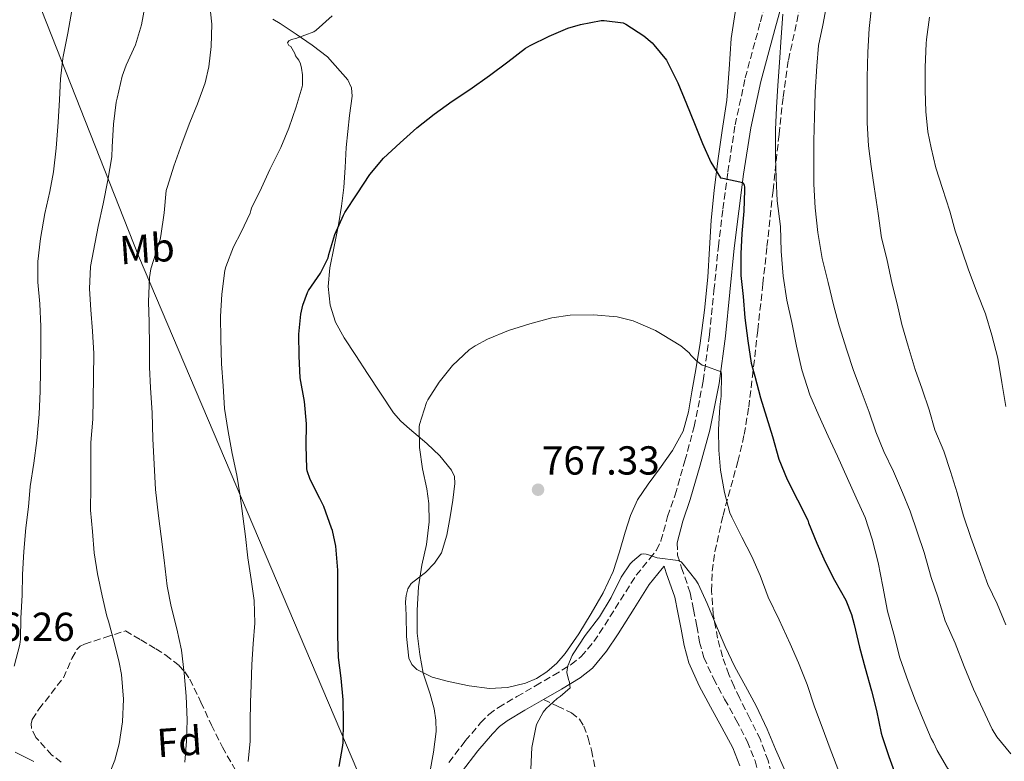
# Model space of a CAD drawing. Units: metres. Extents: x 590272 to 593708, y 4738276 to 4740635.
# Drawn here: x 592228 to 592471, y 4739353 to 4739537 of the extents above; entities that cross this region are included whole.
import ezdxf
from ezdxf.enums import TextEntityAlignment as Align

# ---------------------------------------------------------------- set-up
doc = ezdxf.new("R2010")
doc.units = ezdxf.units.M
doc.header["$MEASUREMENT"] = 0
doc.linetypes.add('DGN Style 3', pattern=[2.435891, 1.739922, -0.695969])
for name, color, linetype, lineweight in [('Camino', 7, 'DGN Style 3', 0), ('Cota de punto acotado terreno', 7, 'Continuous', 0), ('Curva de nivel directora', 30, 'Continuous', 30), ('Curva de nivel intermedia', 30, 'Continuous', 0), ('Etiqueta de uso rústico', 92, 'Continuous', 0), ('Etiqueta de zona arbolada', 92, 'Continuous', 0), ('Límite de municipio', 7, 'Continuous', 0), ('Línea de cambio de uso (parcela vista)', 92, 'Continuous', 0), ('Margen derecho', 7, 'Continuous', 0), ('Punto acotado terreno (símbolo)', 7, 'Continuous', 0), ('Senda', 7, 'DGN Style 3', 0), ('Zona arbolada', 92, 'DGN Style 3', 0)]:
    doc.layers.add(name, color=color, linetype=linetype, lineweight=lineweight)
doc.styles.add('Style-Arial', font='arial.ttf')

# ---------------------------------------------------------------- blocks, each defined once
blk = doc.blocks.new('5PATER')
at = {"layer": 'Punto acotado terreno (símbolo)', "linetype": 'Continuous', "lineweight": 0}
h = blk.add_hatch(color=51, dxfattribs=at)
edge = h.paths.add_edge_path()
edge.add_ellipse((0, 0), major_axis=(-0.11, -0.111), ratio=0.999422, start_angle=0, end_angle=360)

msp = doc.modelspace()

# ---------------------------------------------------------------- linework, layer by layer
at = {"layer": 'Camino', "color": 7, "linetype": 'DGN Style 3', "lineweight": 0}
for points in [[(592333.94, 4739353.05, 768.79), (592338.01, 4739358.35, 768.07), (592341.79, 4739362.83, 767.26), (592343.85, 4739364.89, 766.84), (592346.19, 4739366.64, 766.44), (592350.78, 4739369.34, 765.8), (592355.39, 4739372, 765.32), (592359.79, 4739374.58, 765.1), (592364.19, 4739377.24, 765.03), (592366.7, 4739379.24, 765.03), (592369.81, 4739382.95, 765.05), (592372.52, 4739386.99, 765.1), (592376.43, 4739393.2, 765.32), (592380.31, 4739399.4, 765.58), (592383.69, 4739403.48, 765.14), (592385.3, 4739405.55, 764.88), (592386.43, 4739407.86, 764.92), (592388.09, 4739413.91, 765.45), (592389.92, 4739419.27, 766.02), (592392.36, 4739427.69, 766.97), (592394.64, 4739436.16, 767.91), (592396.92, 4739447.5, 768.98), (592398.47, 4739458.99, 770.02), (592399.56, 4739469.83, 771.19), (592400.66, 4739480.76, 772.5), (592401.76, 4739489.98, 773.85), (592402.98, 4739499.2, 775.16), (592404.8, 4739510.85, 776.39), (592407.29, 4739522.51, 777.41), (592411.05, 4739536.4, 778.55), (592414.81, 4739550.14, 779.57)], [(592390.41, 4739407.42, 764.92), (592390.55, 4739404.34, 764.66), (592391.52, 4739401.24, 764.47), (592393.69, 4739394.99, 764.18), (592394.49, 4739390.87, 764.12), (592395.29, 4739386.73, 764.04), (592396.01, 4739382.82, 763.62), (592397.03, 4739379, 763.19), (592399.45, 4739373.79, 762.94), (592402.2, 4739368.72, 762.69), (592405.02, 4739363.52, 762.35), (592407.8, 4739358.28, 761.94), (592409.72, 4739353.43, 761.37), (592410.97, 4739348.35, 760.8)]]:
    msp.add_polyline3d(points, dxfattribs=at)
at = {"layer": 'Curva de nivel directora', "color": 30, "linetype": 'Continuous', "lineweight": 30, "elevation": 775, "flags": 128}
for points in [[(592296.76, 4739459.02), (592297.26, 4739464.03), (592297.79, 4739466.25), (592298.97, 4739469.37), (592299.23, 4739469.82), (592302.14, 4739474.13), (592304.04, 4739477.92), (592304.22, 4739478.81), (592305.69, 4739483.72), (592307.82, 4739488.54), (592308.22, 4739489.18), (592311.24, 4739493.77), (592314.36, 4739498.6), (592317.77, 4739502.62), (592321.9, 4739506.41), (592326.01, 4739510.14), (592330.32, 4739513.52), (592334.73, 4739516.76), (592339.12, 4739519.63), (592344, 4739523.12), (592348.52, 4739526.44), (592352.92, 4739529.87), (592354.06, 4739530.54), (592358.72, 4739532.8), (592363.4, 4739534.83), (592366.54, 4739535.74), (592371.61, 4739536.73), (592372.35, 4739536.73), (592377.1, 4739536.14), (592377.74, 4739535.77), (592382.16, 4739532.94), (592384.25, 4739531.15), (592384.65, 4739530.7), (592387.84, 4739526.84), (592388.19, 4739526.03), (592390.57, 4739521.26), (592392.78, 4739516.09), (592394.73, 4739511.18), (592396.75, 4739506.22), (592398.8, 4739501.6), (592401.13, 4739497.76), (592401.74, 4739497.64), (592406.68, 4739496.59), (592407.04, 4739495.98), (592407.13, 4739495.32), (592407.13, 4739494.67), (592406.97, 4739489.52), (592406.44, 4739483.98), (592406.19, 4739478.97), (592406.22, 4739473.55), (592406.81, 4739468.35), (592407.18, 4739463.08), (592407.95, 4739457.4), (592408.75, 4739451.85), (592409.63, 4739448.64), (592411.11, 4739443.32), (592412.57, 4739438.52), (592414.03, 4739433.69), (592415.64, 4739428.12), (592417.63, 4739423.1), (592420.19, 4739418.04), (592422.75, 4739412.97), (592422.97, 4739412.35), (592425.02, 4739407.28), (592427.07, 4739402.67), (592429.4, 4739398.16), (592432.19, 4739393.16), (592433.59, 4739389.63), (592434.23, 4739387.18), (592435.59, 4739381.55), (592436.97, 4739376.38), (592438.52, 4739370.72), (592439.8, 4739365.87), (592440.97, 4739360.28), (592441.21, 4739359.44), (592442.81, 4739354.49), (592444.84, 4739349.07)], [(592306.82, 4739352), (592307.72, 4739357.25), (592307.75, 4739357.97), (592307.83, 4739363.12), (592307.79, 4739368.49), (592307.29, 4739373.92), (592306.59, 4739379.01), (592306.44, 4739384.45), (592306.44, 4739389.93), (592306.49, 4739394.99), (592306.47, 4739400.62), (592305.96, 4739406.56), (592305.1, 4739410.46), (592304.87, 4739411.05), (592303, 4739416.37), (592301.99, 4739418.38), (592299.61, 4739423.07), (592298.84, 4739425.23), (592298.76, 4739425.81), (592298.59, 4739431.52), (592298.67, 4739436.85), (592298.17, 4739442.4), (592297.16, 4739448.21), (592296.84, 4739453.58), (592296.76, 4739459.02)]]:
    msp.add_lwpolyline(points, dxfattribs=at)
at = {"layer": 'Curva de nivel intermedia', "color": 30, "linetype": 'Continuous', "lineweight": 0, "flags": 128}
for points, elevation in [([(592256.33, 4739530.7), (592257.84, 4739535.65), (592258.83, 4739541.02)], 790), ([(592260.17, 4739475.18), (592260.83, 4739477.26), (592262.49, 4739482.49), (592262.65, 4739483.39), (592263.45, 4739489.1), (592263.98, 4739494.59), (592264.28, 4739495.61), (592265.84, 4739500.65), (592267.95, 4739506.4), (592269.79, 4739511.41), (592271.71, 4739516.06), (592273.64, 4739521.29), (592274.56, 4739525.21), (592275.13, 4739530.29), (592275.24, 4739535.77), (592274.68, 4739541.15)], 785), ([(592427.56, 4739541.2), (592426.49, 4739535.53), (592425.45, 4739530.54), (592424.99, 4739525.42), (592424.57, 4739518.97), (592424.43, 4739512.86), (592424.28, 4739506.91), (592424.24, 4739501.84)], 785), ([(592438.64, 4739540.71), (592437.98, 4739534.68), (592437.61, 4739528.84), (592437.45, 4739522.62), (592437.44, 4739516.94), (592437.45, 4739511.34), (592437.84, 4739505.69), (592438.49, 4739500.54), (592439.24, 4739495.56), (592440.16, 4739488.89), (592441, 4739482.89), (592442.32, 4739477.66), (592443.68, 4739471.4), (592444.91, 4739466.52), (592446.06, 4739461.42), (592447.63, 4739456.08), (592449.34, 4739450.33), (592451.05, 4739445.44), (592452.79, 4739440.35), (592454.25, 4739435.34), (592456.41, 4739430.08), (592458.07, 4739425.05), (592459.72, 4739419.8), (592461.32, 4739414.04), (592463.16, 4739408.75), (592465.18, 4739403.02), (592467.37, 4739397.07), (592469.61, 4739392.27), (592471.77, 4739387.13)], 790), ([(592226.35, 4739376.83), (592227.75, 4739382.22), (592227.93, 4739383.58), (592228.01, 4739388.73), (592228.3, 4739394.43), (592228.39, 4739399.58), (592228.73, 4739405.28), (592229.26, 4739411.13), (592229.85, 4739416.3), (592230.33, 4739421.34), (592231.18, 4739427.1), (592231.91, 4739432.72), (592232.54, 4739439.28), (592232.81, 4739444.94), (592232.88, 4739449.98), (592232.96, 4739455.71), (592232.94, 4739460.94), (592232.65, 4739466.56), (592232.22, 4739471.95), (592232.2, 4739477.04), (592232.88, 4739482.75), (592233.93, 4739488.89), (592235.13, 4739494.35), (592236.08, 4739499.26), (592236.75, 4739505.1), (592237.21, 4739511.53), (592237.52, 4739517.09), (592237.82, 4739522.25), (592238.35, 4739527.28), (592238.49, 4739527.82), (592239.64, 4739533.55), (592240.59, 4739539.13)], 795), ([(592416.6, 4739538.24), (592416.19, 4739532.56), (592415.8, 4739526.33), (592415.4, 4739520.57), (592415, 4739515.12), (592414.75, 4739509.6), (592414.78, 4739503.76), (592414.81, 4739502.75), (592414.97, 4739497.66), (592415.23, 4739492.06), (592416.01, 4739485.71), (592416.19, 4739479.61), (592416.64, 4739473.4), (592417.55, 4739467.5), (592418.83, 4739461.9), (592420.01, 4739456.09), (592421.32, 4739450.2), (592423.29, 4739444.06), (592425.51, 4739438.91), (592427.82, 4739433.79), (592430.17, 4739428.81), (592432.63, 4739423.31), (592434.71, 4739418.56), (592436.94, 4739413.69), (592438.75, 4739408.32), (592440.2, 4739402.56), (592441.34, 4739396.56), (592442.51, 4739390.48), (592444.09, 4739384.78), (592445.55, 4739378.96), (592447.58, 4739373.04), (592449.4, 4739368.3), (592451.3, 4739363.66), (592453.29, 4739358.92)], 780), ([(592287.53, 4739495.26), (592289.6, 4739499.84), (592292.33, 4739505.25), (592294.35, 4739510.05), (592296.12, 4739515.34), (592297.63, 4739520.27), (592297.69, 4739520.76), (592297.69, 4739523.24), (592297.48, 4739524.89), (592297.2, 4739525.96), (592296.76, 4739526.88), (592296.43, 4739527.29), (592296.01, 4739527.98), (592295.79, 4739528.54), (592294.78, 4739530.24), (592294.36, 4739530.52), (592294.01, 4739531.16), (592294.36, 4739531.63), (592294.81, 4739531.88), (592295.32, 4739532.09), (592296.08, 4739532.25), (592300.54, 4739533.87), (592301.1, 4739534.33), (592305.08, 4739537.85)], 780), ([(592452.91, 4739537.48), (592452.17, 4739531.99), (592452.09, 4739531.03), (592451.82, 4739525.13), (592451.82, 4739519.37), (592452.01, 4739514.2), (592452.46, 4739509.11), (592453.32, 4739505.15), (592454.46, 4739500.25), (592456.09, 4739495.07), (592457.9, 4739489.5), (592459.28, 4739484.59), (592460.92, 4739479.82), (592462.56, 4739474.99), (592464.71, 4739469.24), (592466.76, 4739464.11), (592468.31, 4739458.84), (592469.85, 4739453.08), (592470.79, 4739447.05), (592471.79, 4739441.16)], 795), ([(592249.16, 4739348.41), (592251.26, 4739353.58), (592252.33, 4739357.63), (592253.13, 4739363.07), (592253.39, 4739368.69), (592252.91, 4739374.78), (592252.3, 4739377.73), (592251.05, 4739382.8), (592249.71, 4739387.97), (592249.31, 4739389.25), (592248.11, 4739394.29), (592246.97, 4739399.68), (592246.17, 4739404.89), (592245.71, 4739410.24), (592245.23, 4739415.45), (592245.29, 4739421.28), (592245.29, 4739427.17), (592245.35, 4739432.22), (592245.83, 4739438.01), (592245.91, 4739443.02), (592245.96, 4739448.43), (592246.08, 4739454.25), (592245.76, 4739459.82), (592245.32, 4739465.07), (592245, 4739470.29), (592245.26, 4739475.82), (592245.95, 4739479.68), (592247.16, 4739485.66), (592248.4, 4739491.28), (592249.52, 4739497.21), (592250.48, 4739502.94), (592250.57, 4739505.44), (592250.96, 4739511.02), (592251.58, 4739516.46), (592251.85, 4739517.44), (592253.07, 4739522.93), (592254.06, 4739525.6), (592256.33, 4739530.7)], 790), ([(592424.24, 4739501.84), (592424.3, 4739496.16), (592424.64, 4739490.36), (592425.28, 4739484.24), (592426.36, 4739477.8), (592427.79, 4739471.8), (592429.21, 4739466.01), (592430.51, 4739461.07), (592432.41, 4739455.1), (592434.06, 4739450.06), (592435.95, 4739445.02), (592437.93, 4739439.74), (592439.63, 4739434.88), (592441.63, 4739430.01), (592444.03, 4739425.02), (592446.2, 4739419.82), (592448.11, 4739415.2), (592449.91, 4739409.85), (592451.58, 4739404.96), (592453.31, 4739398.81), (592454.97, 4739394), (592456.79, 4739388.08), (592459.24, 4739382.59), (592461.48, 4739376.76), (592463.8, 4739371.21), (592466.1, 4739366.22), (592468.38, 4739361.26), (592469.58, 4739359.36), (592473.03, 4739355.15)], 785), ([(592284.28, 4739353.25), (592284.73, 4739358.27), (592284.78, 4739363.09), (592284.83, 4739367.92), (592285, 4739372.17), (592285.19, 4739377.26), (592285.47, 4739382.4), (592285.87, 4739387.52), (592285.77, 4739393.12), (592285.03, 4739398.35), (592284.14, 4739403.68), (592283.56, 4739408.94), (592282.97, 4739414.01), (592282.3, 4739419.04), (592281.42, 4739424.11), (592280.31, 4739429.49), (592279.27, 4739434.97), (592278.39, 4739440.65), (592278.09, 4739446.24), (592277.66, 4739451.68), (592277.52, 4739457.79), (592277.42, 4739463.39), (592277.76, 4739468.99), (592278.51, 4739474.81), (592278.76, 4739475.68), (592280.62, 4739480.7), (592282.52, 4739484.27), (592284.72, 4739489.01), (592284.89, 4739489.66), (592285.12, 4739490.21), (592287.53, 4739495.26)], 780), ([(592268.58, 4739353.07), (592269, 4739358.32), (592269.15, 4739363.6), (592268.89, 4739369.42), (592268.41, 4739375.17), (592267.74, 4739380.81), (592266.62, 4739386.08), (592265.21, 4739391.63), (592264.22, 4739396.7), (592263.43, 4739403.12), (592262.73, 4739408.96), (592262.09, 4739414.06), (592261.34, 4739420.61), (592260.95, 4739426.86), (592260.62, 4739433.12), (592260.46, 4739439.58), (592260.09, 4739445.73), (592259.87, 4739450.88), (592259.87, 4739456), (592259.79, 4739462.03), (592259.58, 4739467.05), (592259.82, 4739473.09), (592260.17, 4739475.18)], 785), ([(592329.22, 4739350.56), (592330.15, 4739355.61), (592330.75, 4739360.73), (592330.7, 4739363.5), (592330.3, 4739366.3), (592329.29, 4739369.96), (592327.61, 4739375.17), (592326.73, 4739379.76), (592326.11, 4739385.05), (592326.12, 4739390.73), (592326.41, 4739396.52), (592327.23, 4739401.85), (592328.39, 4739407.02), (592329.03, 4739412.59), (592328.99, 4739417.13), (592328.46, 4739420.75), (592327.37, 4739425.68), (592326.68, 4739430.97), (592326.57, 4739436.08), (592326.67, 4739436.67), (592328.39, 4739442.12), (592328.75, 4739442.78), (592331.5, 4739447.2), (592334.81, 4739451.32), (592338.92, 4739455.15), (592340.44, 4739456.2), (592343.5, 4739457.77), (592348.73, 4739459.95), (592354, 4739461.61), (592359.39, 4739463.1), (592363.92, 4739463.72), (592369.71, 4739463.85), (592375.6, 4739463.36), (592379.53, 4739462.36), (592380.15, 4739462.11), (592385.05, 4739459.96), (592386.75, 4739458.96), (592391.35, 4739456.17), (592393.43, 4739454.44), (592393.85, 4739453.87), (592395.21, 4739452.46), (592396.67, 4739451.34), (592397.29, 4739451.21), (592401.37, 4739449.74), (592401.39, 4739448.99), (592401.34, 4739443.71), (592400.99, 4739441.05), (592400.68, 4739435.48), (592400.76, 4739430.35), (592401.15, 4739425.36), (592402.15, 4739419.88), (592403.5, 4739414.81), (592403.98, 4739413.71), (592406.43, 4739408.83), (592408.91, 4739404.03), (592410.99, 4739399.29), (592412.94, 4739393.95), (592415.69, 4739388.32), (592418.38, 4739382.4), (592420.49, 4739377.72), (592422.63, 4739372.32), (592424.41, 4739366.8), (592426.36, 4739361.76), (592428.31, 4739356.43), (592430.65, 4739350.4)], 770), ([(592354.2, 4739351.37), (592354.5, 4739356.7), (592355.51, 4739362.08), (592355.71, 4739362.57), (592357.29, 4739365.5), (592358.04, 4739366.41), (592360.73, 4739368.89), (592361.48, 4739369.37), (592363.93, 4739371.48), (592363.91, 4739372.08), (592363.77, 4739372.88), (592363.51, 4739373.56), (592363.11, 4739375.31), (592363.18, 4739376.06), (592363.37, 4739376.91), (592364.43, 4739379.5), (592364.73, 4739379.95), (592367.69, 4739384.43), (592371.18, 4739389.08), (592374.11, 4739393.9), (592376.6, 4739398.91), (592378.84, 4739402.19), (592379.39, 4739402.78), (592381.53, 4739404.6), (592382.03, 4739404.68), (592382.78, 4739404.57), (592384.2, 4739404.16), (592384.78, 4739403.9), (592385.47, 4739403.72), (592390.68, 4739403), (592391.43, 4739402.65), (592391.91, 4739402.14), (592395.1, 4739398.19), (592395.61, 4739397.26), (592397.87, 4739392.38), (592400.22, 4739386.75), (592402.36, 4739381.71), (592404.7, 4739376.73), (592407.34, 4739371.95), (592409.99, 4739367.05), (592412.74, 4739361.26), (592414.78, 4739356.33), (592417.38, 4739350.57)], 765), ([(592453.29, 4739358.92), (592453.9, 4739357.93), (592454.78, 4739355.98), (592457.37, 4739351.61), (592458.01, 4739350.86), (592461.4, 4739347.05), (592465.86, 4739343.05), (592469.62, 4739339.39), (592472.95, 4739335.36)], 780)]:
    msp.add_lwpolyline(points, dxfattribs=dict(at, elevation=elevation))
at = {"layer": 'Límite de municipio', "color": 7, "linetype": 'Continuous', "lineweight": 0}
msp.add_polyline3d([(592358.69, 4738934.23, 725.05), (592347.08, 4739002.04, 724.7), (592336.68, 4739050.33, 723.55), (592321.33, 4739066.58, 729.97), (592322.14, 4739087.15, 733.91), (592328.68, 4739202.06, 764.79), (592334.8, 4739295.27, 762.72), (592319.78, 4739330.93, 771.15), (592257.08, 4739478.47, 786.3), (592193.61, 4739639.38, 822.53), (592206.06, 4739814.18, 871.1)], dxfattribs=at)
at = {"layer": 'Línea de cambio de uso (parcela vista)', "color": 92, "linetype": 'Continuous', "lineweight": 0}
for points in [[(592404.95, 4739539.73, 778.01), (592403.85, 4739532.27, 777.43), (592403.32, 4739524.62, 776.93)], [(592403.32, 4739524.62, 776.93), (592402.75, 4739516.99, 776.42), (592401.61, 4739509.46, 775.68), (592400.48, 4739501.93, 774.89), (592399.58, 4739494.61, 774.3), (592398.83, 4739487.28, 773.69), (592398.43, 4739480.23, 772.91), (592398.04, 4739473.18, 772.14), (592397.2, 4739465, 771.37), (592396.12, 4739456.83, 770.66), (592395.14, 4739450.79, 770.21), (592394.06, 4739444.76, 769.75), (592393.21, 4739439.85, 769.31), (592391.9, 4739435.05, 768.84), (592389.25, 4739430.21, 768.22), (592386.06, 4739425.68, 767.64), (592383.24, 4739421.92, 767.33), (592380.6, 4739418.04, 767.05), (592378.92, 4739414.12, 766.72), (592377.58, 4739410.06, 766.41), (592376.17, 4739405.16, 766.1), (592374.63, 4739400.3, 765.85), (592372.11, 4739395.01, 765.58), (592369.18, 4739389.92, 765.43), (592366.07, 4739384.9, 765.44), (592362.71, 4739380.03, 765.46), (592360.62, 4739377.59, 765.46), (592358.17, 4739375.44, 765.45), (592355.66, 4739373.81, 765.45), (592352.91, 4739372.65, 765.46), (592348.45, 4739371.58, 765.75), (592344.01, 4739371.36, 766.42), (592338.93, 4739371.96, 767.43), (592333.87, 4739373.04, 768.5), (592329.84, 4739374.14, 769.47), (592326.01, 4739376.01, 770.41), (592324.73, 4739377.27, 770.64), (592324.04, 4739378.88, 770.71), (592323.46, 4739384.17, 770.7), (592323.37, 4739389.47, 770.68), (592323.22, 4739392.75, 770.69), (592323.33, 4739394.39, 770.7), (592323.79, 4739396.03, 770.7), (592324.64, 4739397.31, 770.6), (592326.43, 4739398.7, 770.25), (592328.19, 4739400.09, 769.82), (592330.37, 4739402.34, 769.07), (592332.14, 4739404.92, 768.44), (592333.43, 4739409.32, 768.16), (592334.23, 4739413.82, 768.18), (592334.95, 4739417.96, 768.3), (592335.43, 4739422.09, 768.41), (592335.31, 4739423.79, 768.41), (592334.59, 4739425.42, 768.46), (592331.66, 4739428.94, 768.78), (592328.52, 4739432, 769.14), (592324.19, 4739435.64, 769.59), (592322.08, 4739437.5, 769.82), (592320.25, 4739439.61, 770.06), (592316.98, 4739444.43, 770.63), (592313.79, 4739449.29, 771.27), (592310.87, 4739453.73, 771.87), (592307.98, 4739458.17, 772.5), (592305.9, 4739462.04, 773.18), (592304.52, 4739466.22, 773.78), (592304.04, 4739470.83, 774.11), (592304.48, 4739475.44, 774.41), (592305.56, 4739480.76, 774.86), (592306.62, 4739486.09, 775.27), (592307.36, 4739490.7, 775.55), (592307.96, 4739495.32, 775.8), (592308.26, 4739500.3, 776.06), (592308.54, 4739505.26, 776.31), (592308.94, 4739509.24, 776.64), (592309.37, 4739513.21, 776.98), (592309.68, 4739515.6, 777.04), (592309.98, 4739517.98, 777.13), (592309.81, 4739520.03, 777.33), (592308.94, 4739522.01, 777.54), (592303.9, 4739527.66, 778.22), (592300.09, 4739530.59, 779.17), (592296.17, 4739533.34, 780.26), (592292.16, 4739535.93, 781.18), (592290.4, 4739537.06, 781.58)]]:
    msp.add_polyline3d(points, dxfattribs=at)
at = {"layer": 'Margen derecho', "color": 7, "linetype": 'Continuous', "lineweight": 0}
for points in [[(592418.62, 4739549.1, 779.57), (592414.87, 4739535.36, 778.55), (592411.13, 4739521.58, 777.41), (592408.68, 4739510.14, 776.39), (592406.89, 4739498.64, 775.16), (592405.68, 4739489.49, 773.85), (592404.59, 4739480.33, 772.5), (592403.49, 4739469.44, 771.19), (592402.4, 4739458.52, 770.02), (592400.82, 4739446.84, 768.98), (592398.49, 4739435.26, 767.91), (592396.16, 4739426.63, 766.97), (592393.69, 4739418.08, 766.02), (592391.86, 4739412.75, 765.45), (592390.41, 4739407.42, 764.92)], [(592405.95, 4739352.23, 761.37), (592404.21, 4739356.62, 761.94), (592401.54, 4739361.65, 762.35), (592398.73, 4739366.83, 762.69), (592395.92, 4739372.02, 762.94), (592393.31, 4739377.65, 763.19), (592392.16, 4739381.95, 763.62), (592391.41, 4739386, 764.04), (592390.61, 4739390.11, 764.12), (592389.87, 4739393.96, 764.18), (592387.76, 4739400, 764.47), (592387.26, 4739401.63, 765.07), (592386.77, 4739401.01, 765.14), (592383.53, 4739397.09, 765.58), (592379.78, 4739391.1, 765.32), (592375.84, 4739384.83, 765.1), (592372.97, 4739380.57, 765.05), (592369.47, 4739376.39, 765.03), (592366.45, 4739373.99, 765.03), (592361.81, 4739371.18, 765.1), (592357.37, 4739368.58, 765.32)], [(592357.37, 4739368.58, 765.32), (592352.77, 4739365.93, 765.8), (592348.38, 4739363.34, 766.44), (592346.44, 4739361.89, 766.84), (592344.7, 4739360.15, 767.26), (592341.09, 4739355.87, 768.07), (592337.07, 4739350.63, 768.79)], [(592226.6, 4739355.6, 791.67), (592231.18, 4739353.29, 791.07)]]:
    msp.add_polyline3d(points, dxfattribs=at)
at = {"layer": 'Senda', "color": 7, "linetype": 'DGN Style 3', "lineweight": 0}
msp.add_polyline3d([(592357.37, 4739368.58, 765.32), (592360.83, 4739366.94, 764.57), (592364.28, 4739365.31, 763.82), (592366.26, 4739363.72, 763.36), (592367.33, 4739362.04, 763.07), (592368.44, 4739359.08, 762.69), (592369.21, 4739356.04, 762.31), (592370.51, 4739350.02, 761.49), (592371.37, 4739343.95, 760.66), (592372.15, 4739334.75, 759.44), (592372.86, 4739325.55, 758.23), (592373.42, 4739316.83, 757.19), (592373.99, 4739308.12, 756.09), (592374.71, 4739301.57, 754.73), (592375.45, 4739295.04, 753.24), (592375.76, 4739288.57, 752.05), (592375.56, 4739282.11, 750.86), (592374.94, 4739275.37, 749.61), (592374.25, 4739268.64, 748.36), (592374.18, 4739266.82, 747.92), (592374.44, 4739259.1, 745.48), (592374.34, 4739257.56, 745.07), (592374.17, 4739256.83, 744.95)], dxfattribs=at)
at = {"layer": 'Zona arbolada', "color": 92, "linetype": 'DGN Style 3', "lineweight": 0}
for points in [[(592414.3, 4739348.04, 765.46), (592412.94, 4739353.47, 766.04), (592411.03, 4739358.72, 766.63), (592408.46, 4739363.87, 767.09), (592405.85, 4739368.99, 767.36), (592404.52, 4739371.86, 767.42), (592403.24, 4739374.78, 767.48), (592401.67, 4739379.21, 767.53), (592400.46, 4739383.76, 767.62), (592399.37, 4739389.63, 768.24), (592398.95, 4739395.53, 769.09), (592399.13, 4739400.35, 769.61), (592399.77, 4739405.16, 770.13), (592401.8, 4739414.19, 771.21), (592405.44, 4739427.51, 772.94), (592407.04, 4739434.19, 773.81), (592408.17, 4739440.96, 774.63), (592409.08, 4739448.56, 775.15), (592410.4, 4739460.05, 775.27), (592411.66, 4739471.47, 775.86), (592412.67, 4739480.75, 777.3), (592414.17, 4739494.64, 780.17), (592415.68, 4739508.56, 782.64), (592416.66, 4739517.72, 783.74), (592417.98, 4739526.88, 784.56), (592420.68, 4739539.24, 785.15)], [(592408.17, 4739440.96, 774.63), (592409.08, 4739448.56, 775.15), (592410.4, 4739460.05, 775.27), (592411.66, 4739471.47, 775.86), (592412.67, 4739480.75, 777.3), (592414.17, 4739494.64, 780.17), (592415.68, 4739508.56, 782.64), (592416.66, 4739517.72, 783.74), (592417.98, 4739526.88, 784.56), (592420.68, 4739539.24, 785.15)], [(592414.3, 4739348.04, 765.46), (592412.94, 4739353.47, 766.04), (592411.03, 4739358.72, 766.63), (592408.46, 4739363.87, 767.09), (592405.85, 4739368.99, 767.36), (592404.52, 4739371.86, 767.42), (592403.24, 4739374.78, 767.48), (592401.67, 4739379.21, 767.53), (592400.46, 4739383.76, 767.62), (592399.37, 4739389.63, 768.24), (592398.95, 4739395.53, 769.09), (592399.13, 4739400.35, 769.61), (592399.77, 4739405.16, 770.13), (592401.8, 4739414.19, 771.21), (592405.44, 4739427.51, 772.94), (592407.04, 4739434.19, 773.81), (592408.17, 4739440.96, 774.63)], [(592237.99, 4739353.09, 794.41), (592235.69, 4739354.86, 794.95), (592231.72, 4739359.2, 795.82), (592230.61, 4739361.49, 796.09), (592230.52, 4739362.61, 796.14), (592230.83, 4739363.66, 796.14), (592232.45, 4739366.25, 796.02), (592235.53, 4739370.11, 795.82), (592238.52, 4739373.98, 795.62), (592240.63, 4739378.78, 795.52), (592241.86, 4739380.98, 795.43), (592242.68, 4739381.8, 795.34), (592243.72, 4739382.33, 795.21), (592248.82, 4739383.98, 794.51), (592253.91, 4739385.63, 793.82), (592257.65, 4739383.38, 793.38), (592261.39, 4739381.13, 792.94), (592263.86, 4739379.58, 792.32), (592267.17, 4739376.98, 790.67), (592268.59, 4739375.43, 789.79), (592269.8, 4739373.63, 789.03), (592272.57, 4739367.97, 787.07), (592275.15, 4739362.29, 785.45), (592277.89, 4739356.8, 784.42), (592281.03, 4739351.31, 783.61)], [(592237.99, 4739353.09, 794.41), (592235.69, 4739354.86, 794.95), (592231.72, 4739359.2, 795.82), (592230.61, 4739361.49, 796.09), (592230.52, 4739362.61, 796.14), (592230.83, 4739363.66, 796.14), (592232.45, 4739366.25, 796.02), (592235.53, 4739370.11, 795.82), (592238.52, 4739373.98, 795.62), (592240.63, 4739378.78, 795.52), (592241.86, 4739380.98, 795.43), (592242.68, 4739381.8, 795.34), (592243.72, 4739382.33, 795.21), (592248.82, 4739383.98, 794.51), (592253.91, 4739385.63, 793.82), (592257.65, 4739383.38, 793.38), (592261.39, 4739381.13, 792.94), (592263.86, 4739379.58, 792.32), (592267.17, 4739376.98, 790.67), (592268.59, 4739375.43, 789.79), (592269.8, 4739373.63, 789.03), (592272.57, 4739367.97, 787.07), (592275.15, 4739362.29, 785.45), (592277.89, 4739356.8, 784.42), (592281.03, 4739351.31, 783.61)]]:
    msp.add_polyline3d(points, dxfattribs=at)

# ---------------------------------------------------------------- block references
at = {"layer": 'Punto acotado terreno (símbolo)', "color": 7, "linetype": 'Continuous', "lineweight": 0, "xscale": 10, "yscale": 10, "zscale": 10}
msp.add_blockref('5PATER', (592356.01, 4739420.54, 767.33), dxfattribs=at)

# ---------------------------------------------------------------- texts
at = {"layer": 'Cota de punto acotado terreno', "color": 7, "linetype": 'Continuous', "lineweight": 0, "style": 'Style-Arial'}
for s, p in [('767.33', (592356.97, 4739424.29, 767.33)), ('796.26', (592212.16, 4739383.12, 796.26))]:
    msp.add_text(s, height=7, dxfattribs=at).set_placement(p)
at = {"layer": 'Etiqueta de uso rústico', "color": 92, "linetype": 'Continuous', "lineweight": 0, "style": 'Style-Arial'}
msp.add_text('Mb', height=7, rotation=3.94, dxfattribs=at).set_placement((592259.23, 4739480.25, 786.21), align=Align.MIDDLE_CENTER)
at = {"layer": 'Etiqueta de zona arbolada', "color": 92, "linetype": 'Continuous', "lineweight": 0, "style": 'Style-Arial'}
msp.add_text('Fd', height=7, rotation=3.94, dxfattribs=at).set_placement((592267.22, 4739358.16, 785.95), align=Align.MIDDLE_CENTER)

doc.saveas('drawing.dxf')
